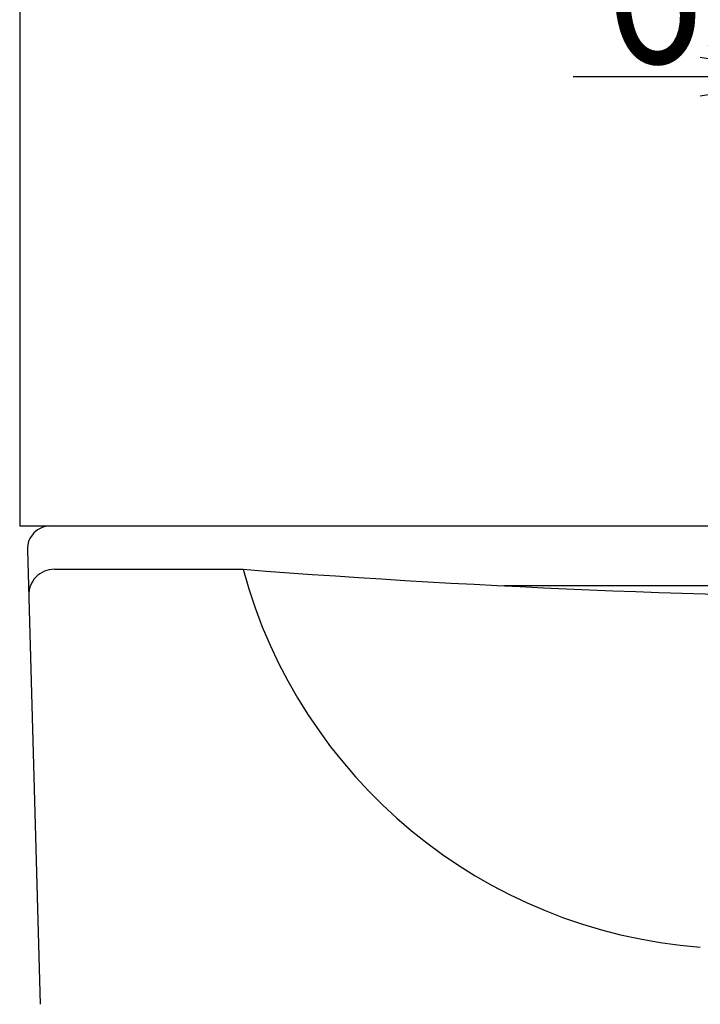
# Model space of a CAD drawing. Extents: x 0 to 3000, y 202 to 4328.
# Drawn here: x 558 to 823, y 1640 to 2023 of the extents above; entities that cross this region are included whole.
import ezdxf
from ezdxf.enums import TextEntityAlignment as Align

# ---------------------------------------------------------------- set-up
doc = ezdxf.new("R2010")
doc.units = 0
doc.header["$MEASUREMENT"] = 0
doc.layers.get('0').update_dxf_attribs({"linetype": 'CONTINUOUS'})
for name, color, linetype in [('化粧台', 7, 'CONTINUOUS'), ('寸法', 7, 'CONTINUOUS'), ('鏡台', 7, 'CONTINUOUS')]:
    doc.layers.add(name, color=color, linetype=linetype)
doc.styles.add('EXCADDIM1', font='monotxt', dxfattribs={"width": 0.84, "bigfont": 'extfont'})
doc.styles.add('EXCADSTD', font='monotxt', dxfattribs={"bigfont": 'extfont'})
doc.styles.get("Standard").update_dxf_attribs({"font": 'monotxt', "bigfont": 'extfont'})
doc.dimstyles.get("Standard").update_dxf_attribs({"dimtxt": 0.18, "dimasz": 0.18, "dimexe": 0.18, "dimexo": 0.0625, "dimgap": 0.09, "dimtad": 0, "dimtih": 1, "dimtoh": 1, "dimdec": 4, "dimzin": 0, "dimtxsty": 'STANDARD', "dimcen": 0.09, "dimazin": 3, "dimtfac": 1, "dimtdec": 4, "dimtmove": 0, "dimatfit": 3, "dimtolj": 1, "dimtzin": 0})

# ---------------------------------------------------------------- blocks, each defined once
blk = doc.blocks.new('*D21')
at = {"layer": '寸法', "color": 3, "linetype": 'CONTINUOUS'}
for p, q in [((867.5, 1990.5), (867.5, 2016)), ((932.5, 1853.163506), (932.5, 2016)), ((867.5, 2001), (822.5, 2008.5)), ((772.999997, 2001), (977.5, 2001)), ((822.5, 1993.5), (867.5, 2001))]:
    blk.add_line(p, q, dxfattribs=at)
for radius in [5.25, 2.625]:
    blk.add_circle((932.5, 2001), radius, dxfattribs=at)
at = {"layer": '寸法', "color": 2, "linetype": 'CONTINUOUS', "style": 'EXCADSTD', "width": 0.84}
blk.add_text('65', height=60, dxfattribs=at).set_placement((823.5, 2006.25), align=Align.CENTER)
blk = doc.blocks.new('_EX_BCIR')
at = {"color": 0, "linetype": 'CONTINUOUS'}
blk.add_line((0, 0), (-1, 0), dxfattribs=at)
for radius in [0.5, 0.25]:
    blk.add_circle((0, 0), radius, dxfattribs=at)
blk = doc.blocks.new('_EX_NORM')
at = {"color": 0, "linetype": 'CONTINUOUS'}
for q in [(-1, 0.166667), (-1, 0), (-1, -0.166667)]:
    blk.add_line((0, 0), q, dxfattribs=at)

msp = doc.modelspace()

# ---------------------------------------------------------------- linework, layer by layer
at = {"layer": '化粧台', "color": 2, "linetype": 'CONTINUOUS'}
for p, q in [((557.5, 1826), (842.86692, 1826)), ((560.503584, 1816.74602), (565.50239, 1639.67968)), ((571.004947, 1809.128), (644.471261, 1809.128)), ((1119.0399, 1802.663506), (745.9601, 1802.663506))]:
    msp.add_line(p, q, dxfattribs=at)
for centre, radius, start, end in [((569.5, 1817), 9, 90, 181.617102), ((571.004947, 1799.128), 10, 90, 181.617102), ((932.5, 5531.123067), 3733.123067, 265.574952, 274.425048), ((837.514401, 1861.418974), 200, 195.156406, 265.695175)]:
    msp.add_arc(centre, radius, start, end, dxfattribs=at)
at = {"layer": '鏡台', "color": 2, "linetype": 'CONTINUOUS'}
msp.add_line((557.5, 2926), (557.5, 1826), dxfattribs=at)

# ---------------------------------------------------------------- dimensions: what is measured, and where the dimension line sits
at = {"layer": '寸法', "color": 3, "linetype": 'CONTINUOUS'}
dim = msp.add_linear_dim(base=(932.5, 2001), p1=(867.5, 1968.095452), p2=(932.5, 1842.663506), dimstyle='STANDARD', override={"dimtxt": 60, "dimasz": 45, "dimexe": 15, "dimexo": 22.404548, "dimgap": 5.25, "dimtad": 1, "dimjust": 0, "dimtih": 0, "dimtoh": 0, "dimdec": 0, "dimzin": 0, "dimtxsty": 'EXCADDIM1', "dimblk1": '_EX_NORM', "dimblk2": '_EX_BCIR', "dimsah": 1, "dimse1": 0, "dimse2": 0, "dimclrd": 3, "dimclre": 3, "dimclrt": 2, "dimtmove": 2}, dxfattribs=at)
dim.commit()
dim.dimension.update_dxf_attribs({"geometry": '*D21', "text_midpoint": (823.5, 2036.25), "dimtype": 160})

doc.saveas('drawing.dxf')
